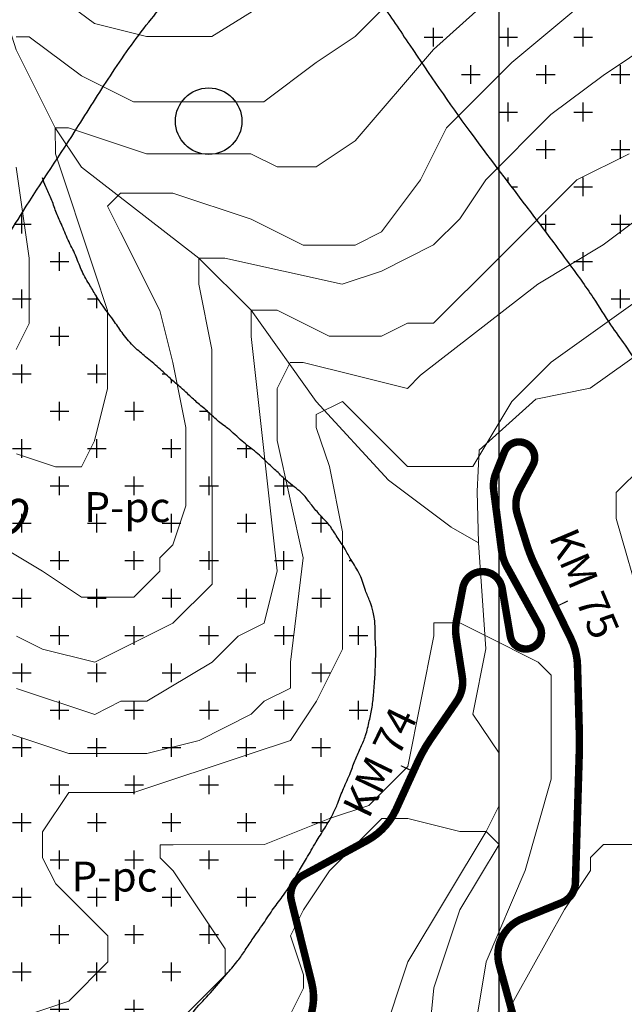
# Model space of a CAD drawing. Units: feet. Extents: x 177199 to 226668, y 8938151 to 8950846.
# Drawn here: x 195360 to 196168, y 8945307 to 8946624 of the extents above; entities that cross this region are included whole.
import ezdxf
from ezdxf.enums import TextEntityAlignment as Align

# ---------------------------------------------------------------- set-up
doc = ezdxf.new("R2010")
doc.units = ezdxf.units.FT
doc.header["$LTSCALE"] = 0.5
doc.header["$MEASUREMENT"] = 0
for name, color, linetype in [('CACERIOS', 7, 'CONTINUOUS'), ('cotas', 7, 'CONTINUOUS'), ('curvas', 8, 'CONTINUOUS'), ('EJE_ESTACA', 7, 'CONTINUOUS'), ('EJE_LINEA', 7, 'CONTINUOUS'), ('EJE_TEXTO', 1, 'CONTINUOUS'), ('GEOLOGIA', 7, 'CONTINUOUS'), ('GEOMORFOLOGIA', 7, 'CONTINUOUS'), ('malla', 8, 'CONTINUOUS'), ('RIOS', 150, 'CONTINUOUS')]:
    doc.layers.add(name, color=color, linetype=linetype)
doc.styles.add('ARIAL', font='ARIAL.TTF')

msp = doc.modelspace()

# ---------------------------------------------------------------- hatches: boundary and pattern name
at = {"layer": 'GEOLOGIA'}
h = msp.add_hatch(dxfattribs=at)
h.set_pattern_fill('CROSS', color=230, scale=200, style=0)
h.set_pattern_definition([(0, (0, -5000), (50, 50), [25, -75]), (90, (12.5, -5012.5), (-50, 50), [25, -75])])
edge = h.paths.add_edge_path()
edge.add_spline(control_points=[(197251.1, 8944470.6), (197243.1, 8944475.5), (197225.4, 8944487.8), (197191.7, 8944524.1), (197155.6, 8944596.5), (197108, 8944686.4), (197059.7, 8944787.8), (197020.7, 8944888.6), (196992.8, 8944984.7), (196967.9, 8945068.6), (196952.5, 8945147.6), (196937.9, 8945233.2), (196921.4, 8945321.2), (196916.8, 8945414.7), (196888.8, 8945520.6), (196867.5, 8945632.5), (196830.5, 8945735.9), (196807.7, 8945822), (196773.1, 8945910.1), (196733.2, 8946004.3), (196691, 8946109.6), (196634.2, 8946218.7), (196565.1, 8946329.7), (196496.4, 8946433.7), (196436.7, 8946516.1), (196393.5, 8946584), (196348, 8946636), (196300, 8946678.9), (196248.4, 8946724.5), (196180.1, 8946756.9), (196104, 8946791.2), (196022.3, 8946805.7), (195936.5, 8946812.3), (195845.6, 8946806.1), (195783.8, 8946788.7), (195753.1, 8946777.2)], knot_values=[6682.234429, 6682.234429, 6682.234429, 6682.234429, 6710.425151, 6746.870668, 6829.249038, 6951.286046, 7052.79884, 7165.800196, 7275.002028, 7353.017324, 7428.36465, 7516.014572, 7613.854088, 7696.40243, 7796.053522, 7941.290719, 8037.704293, 8124.903928, 8208.161711, 8321.1374, 8432.188159, 8547.999529, 8689.833013, 8824.160739, 8921.933384, 8994.816013, 9065.563221, 9128.131662, 9188.076681, 9271.121391, 9353.117875, 9437.791581, 9518.153365, 9611.241403, 9709.39373, 9709.39373, 9709.39373, 9709.39373], degree=3, periodic=0)
edge.add_spline(control_points=[(195752.2, 8946778.7), (195758.9, 8946768.8), (195775.5, 8946744.2), (195802.9, 8946698.7), (195842.3, 8946647.8), (195893.7, 8946569.6), (195956.4, 8946478.6), (196021.8, 8946393.4), (196066, 8946335), (196096.8, 8946293.2), (196124, 8946255.9), (196147, 8946217.7), (196169.6, 8946187.3), (196189.2, 8946157.2), (196208.8, 8946125.5), (196225.6, 8946092.3), (196244.2, 8946061.4), (196263.6, 8946028.8), (196276, 8945992.9), (196289.5, 8945953.7), (196301.8, 8945914.3), (196316.1, 8945872.2), (196321.8, 8945827.7), (196333.2, 8945769.3), (196329.6, 8945677.4), (196326.3, 8945592.5), (196328.4, 8945526.7), (196324.6, 8945498.6), (196320.9, 8945463.6), (196311.4, 8945418.2), (196298.7, 8945363.9), (196289, 8945307.5), (196264.5, 8945251.3), (196255.4, 8945197), (196230.2, 8945148.9), (196213.5, 8945104.4), (196188.8, 8945055.4), (196162.2, 8945003), (196135.5, 8944956.6), (196116.9, 8944917.1), (196095.9, 8944888.6), (196076.4, 8944859.2), (196062.2, 8944828.4), (196032.8, 8944796.9), (196010.7, 8944751.7), (195983.5, 8944690.2), (195950.2, 8944636.8), (195924.1, 8944580.6), (195909.8, 8944532.9), (195898.3, 8944486.5), (195887.6, 8944437.7), (195876.9, 8944381.4), (195875.8, 8944323.9), (195879.8, 8944273.6), (195885.6, 8944227.2), (195897.2, 8944181.3), (195915.9, 8944136.2), (195944.2, 8944094.7), (195972.1, 8944054), (196004.3, 8944022.8), (196027.6, 8943993), (196054, 8943971.2), (196074.8, 8943944.2), (196105.5, 8943927), (196128.6, 8943896.1), (196167.4, 8943869.2), (196197.6, 8943828.4), (196237.4, 8943795.2), (196265.4, 8943757.2), (196294.1, 8943726.1), (196316.8, 8943695.8), (196342.4, 8943665.9), (196369.5, 8943624.5), (196397.8, 8943581.8), (196421.9, 8943536.8), (196443.4, 8943496.2), (196470.5, 8943453.4), (196489, 8943405.5), (196512.1, 8943363.6), (196526.7, 8943323.2), (196547, 8943289.3), (196561.5, 8943260.4), (196568, 8943242.9), (196570, 8943237)], knot_values=[0, 0, 0, 0, 35.880052, 88.880592, 159.286566, 228.835856, 369.389576, 490.694861, 551.16992, 589.017027, 646.472603, 689.51463, 722.741618, 759.992473, 797.094993, 834.688402, 871.452688, 905.509541, 947.936783, 984.963088, 1030.148568, 1071.585503, 1117.91113, 1164.507323, 1249.740386, 1391.813937, 1420.223292, 1446.941851, 1476.496297, 1525.812985, 1585.853948, 1644.10568, 1696.572049, 1769.085149, 1806.899543, 1858.650441, 1911.53496, 1971.388446, 2034.959467, 2072.271147, 2101.823292, 2140.983283, 2177.933872, 2202.703098, 2269.2141, 2327.024071, 2404.56934, 2457.551741, 2512.335442, 2553.901532, 2600.820811, 2662.141041, 2725.401439, 2772.805626, 2813.502452, 2865.516268, 2914.378321, 2958.881367, 3015.902291, 3061.971009, 3093.088342, 3128.751353, 3164.413199, 3193.941606, 3232.196267, 3278.342384, 3334.154289, 3382.781755, 3432.902708, 3475.163887, 3509.768202, 3546.277387, 3593.064628, 3658.167081, 3700.011498, 3745.952193, 3796.105832, 3851.480624, 3899.441925, 3939.277847, 3979.878679, 4017.592642, 4036.108372, 4036.108372, 4036.108372, 4036.108372], degree=3, periodic=0)
edge.add_spline(control_points=[(196570, 8943237), (196571.9, 8943235), (196584.9, 8943220.3), (196607, 8943186.5), (196642.9, 8943153.9), (196668.8, 8943121.3), (196698.6, 8943096.5), (196744.4, 8943062.1), (196810.4, 8943024.5), (196863.4, 8942980.8), (196897.9, 8942963.7), (196906.9, 8942959.5)], knot_values=[6734.912042, 6734.912042, 6734.912042, 6734.912042, 6743.327795, 6793.686573, 6855.269986, 6887.987925, 6918.152263, 6971.235619, 7059.685404, 7145.624778, 7175.414785, 7175.414785, 7175.414785, 7175.414785], degree=3, periodic=0)
edge.add_spline(control_points=[(196906.9, 8942959.5), (196911.2, 8942970.9), (196921.5, 8942998.3), (196943.6, 8943043.8), (196959.3, 8943096.9), (196981.9, 8943148.4), (197001.5, 8943206.6), (197022, 8943266.7), (197047.5, 8943323.1), (197062.9, 8943378.5), (197085.9, 8943440.7), (197108.5, 8943515), (197132.9, 8943595.1), (197152.8, 8943676.4), (197175.6, 8943755.2), (197190.2, 8943835.7), (197202.3, 8943915), (197212.9, 8943995), (197225.5, 8944072.8), (197230.4, 8944151.4), (197237.2, 8944231.6), (197243.6, 8944315.3), (197246.9, 8944376.5), (197246, 8944415.7), (197248.7, 8944434), (197250.5, 8944454.1), (197251, 8944468), (197251.2, 8944473.7)], knot_values=[0, 0, 0, 0, 36.484797, 87.924733, 151.368378, 202.202315, 256.439064, 335.594721, 392.418026, 441.924136, 507.595725, 591.350908, 674.981956, 758.737663, 842.404569, 920.923425, 1003.687682, 1083.1102, 1163.193019, 1239.747016, 1319.436874, 1404.616364, 1491.503042, 1503.233734, 1522.153097, 1546.690928, 1563.813854, 1563.813854, 1563.813854, 1563.813854], degree=3, periodic=0)
h = msp.add_hatch(dxfattribs=at)
h.set_pattern_fill('CROSS', color=230, scale=200, style=0)
h.set_pattern_definition([(0, (2000, 0), (50, 50), [25, -75]), (90, (2012.5, -12.5), (-50, 50), [25, -75])])
edge = h.paths.add_edge_path()
edge.add_spline(control_points=[(195389.8, 8946412.2), (195391.2, 8946408.1), (195394.6, 8946398.4), (195402.3, 8946384), (195407.4, 8946366.7), (195416.2, 8946348.8), (195423.7, 8946328.9), (195434.4, 8946309.5), (195441.2, 8946288.8), (195451.4, 8946271.3), (195461.1, 8946254.9), (195472.4, 8946237.9), (195485.5, 8946221.2), (195498.2, 8946201.9), (195511.7, 8946185.8), (195528.8, 8946172.1), (195544.9, 8946158.4), (195560, 8946144), (195573.4, 8946133.1), (195585, 8946122.2), (195596.5, 8946111.3), (195610.6, 8946100.2), (195623.2, 8946087.2), (195640.4, 8946076), (195655.8, 8946059.5), (195675.7, 8946045.6), (195691, 8946030.6), (195705.5, 8946017.2), (195720, 8946002.8), (195737.1, 8945991.6), (195748.7, 8945975.4), (195760.2, 8945961.3), (195774.1, 8945948.1), (195783.8, 8945931.2), (195794.3, 8945916.6), (195803.1, 8945899), (195815.4, 8945882.1), (195820.3, 8945862.1), (195827.8, 8945846), (195832.7, 8945830.2), (195835, 8945814.4), (195834, 8945798.5), (195836, 8945783.7), (195835, 8945766.4), (195834.7, 8945746.4), (195832.8, 8945725.1), (195831.2, 8945704.4), (195826.6, 8945685.4), (195822.8, 8945667.2), (195815.6, 8945650.3), (195807.9, 8945634.3), (195801.5, 8945615.2), (195792.3, 8945596.3), (195785.5, 8945577.5), (195777.6, 8945559.5), (195767.4, 8945542.3), (195754.8, 8945522.8), (195743.9, 8945503), (195729.4, 8945479.3), (195715.6, 8945456.4), (195698.1, 8945434.6), (195685.1, 8945413.9), (195671.3, 8945395.2), (195660.2, 8945377.6), (195649.1, 8945362.2), (195633.5, 8945344.1), (195615.6, 8945322.3), (195593.3, 8945300.5), (195577.7, 8945277.4), (195560.2, 8945257.9), (195543.2, 8945240.7), (195527.1, 8945221.2), (195507.9, 8945203.3), (195486.6, 8945180.3), (195464.6, 8945153.9), (195437.9, 8945134.5), (195420.2, 8945114.4), (195403.3, 8945098), (195382.3, 8945085.1), (195361.7, 8945071), (195340, 8945058.6), (195318.7, 8945050.7), (195300.3, 8945044), (195285.4, 8945040.4), (195271.6, 8945038.2), (195256.6, 8945034.6), (195239.5, 8945032.8), (195223.9, 8945026.7), (195206.8, 8945024.8), (195190.9, 8945019.9), (195174.9, 8945016.1), (195158.8, 8945012.9), (195141.3, 8945008.8), (195124.5, 8945004.4), (195108.3, 8945003.5), (195094.8, 8944995), (195078.5, 8944988.2), (195062.6, 8944981), (195049.4, 8944973.1), (195038, 8944966), (195028.2, 8944956.8), (195017.9, 8944946.7), (195010.3, 8944933.6), (194999.9, 8944920.9), (194993.2, 8944905.7), (194986, 8944891.9), (194983.2, 8944879.3), (194978.5, 8944866.8), (194977.4, 8944851), (194976.4, 8944830.9), (194976.7, 8944811.6), (194977.7, 8944793.1), (194981.3, 8944777.1), (194987.4, 8944763.4), (194992.4, 8944751.5), (194997.6, 8944741.3), (195004.9, 8944731.5), (195013.4, 8944721.6), (195023.9, 8944711.7), (195034.5, 8944703.6), (195043.6, 8944698.1), (195052.7, 8944695.4), (195061.9, 8944692), (195077.6, 8944686.6), (195094.1, 8944680.3), (195113.9, 8944673.7), (195131.6, 8944665.7), (195147.5, 8944656.7), (195161.7, 8944645.6), (195169.8, 8944633.2), (195182.4, 8944621.7), (195181.8, 8944605.9), (195183.7, 8944591.3), (195181.1, 8944576.6), (195174.9, 8944561.6), (195162.5, 8944546), (195150.5, 8944527.9), (195135.9, 8944511.3), (195124.7, 8944493.2), (195113.9, 8944475.3), (195101.1, 8944457.1), (195083.5, 8944441.1), (195066.7, 8944421.2), (195048.4, 8944403.3), (195026.9, 8944392), (195007.8, 8944383.9), (194987.4, 8944376.2), (194967.3, 8944367.8), (194942.6, 8944365.4), (194920.2, 8944364), (194900.1, 8944362.1), (194881.1, 8944361.1), (194859.5, 8944362.1), (194833.9, 8944359.3), (194808.3, 8944358.4), (194783, 8944357.2), (194761, 8944354.4), (194740.6, 8944349.5), (194721.5, 8944345.8), (194700.8, 8944343.3), (194679.4, 8944336), (194655.4, 8944331.2), (194628, 8944328.3), (194601.4, 8944326.8), (194575.5, 8944329.7), (194553.8, 8944332.6), (194537, 8944341.5), (194522.6, 8944347.5), (194511.6, 8944357), (194499.7, 8944368.9), (194486.1, 8944383.3), (194465.6, 8944401.7), (194452.5, 8944429.6), (194438.2, 8944457.5), (194427.2, 8944483.7), (194417.4, 8944504.3), (194413.6, 8944524.8), (194407.4, 8944545.6), (194404.6, 8944572), (194397.3, 8944598.3), (194396.7, 8944624.5), (194392.9, 8944647), (194391.5, 8944665.2), (194391.1, 8944674.2), (194391, 8944676.9)], knot_values=[4.06828, 4.06828, 4.06828, 4.06828, 17.056784, 34.648685, 52.808447, 71.03543, 94.289083, 116.695559, 137.303103, 159.405745, 177.089554, 194.652574, 220.541534, 240.523209, 263.961732, 283.213148, 306.163865, 327.349657, 345.900691, 357.722751, 375.209943, 393.480173, 411.45908, 429.348288, 454.724414, 478.748571, 501.900898, 518.641277, 538.0955, 563.11184, 579.197358, 597.24134, 617.933757, 636.268975, 655.376804, 671.73253, 695.123559, 717.17591, 732.938593, 748.232926, 766.828905, 780.394739, 795.735394, 811.392121, 832.274271, 855.909048, 875.499906, 894.329061, 914.408756, 931.269457, 949.178336, 967.785873, 991.311628, 1012.242511, 1027.799536, 1050.239478, 1071.962042, 1097.682071, 1117.969396, 1155.386853, 1177.516676, 1201.834973, 1228.572296, 1247.146208, 1264.337082, 1285.588716, 1318.651656, 1348.94211, 1378.728355, 1402.116823, 1427.472117, 1451.139589, 1477.715192, 1506.275367, 1545.181121, 1580.313845, 1604.433308, 1625.362924, 1650.655947, 1678.073017, 1700.352682, 1725.498343, 1746.084398, 1759.188534, 1771.286808, 1787.940811, 1805.630924, 1822.348518, 1837.811471, 1856.931139, 1872.29447, 1886.996363, 1906.319198, 1926.12125, 1939.178148, 1953.898959, 1973.080618, 1992.379372, 2006.135034, 2019.097272, 2032.415721, 2046.497635, 2062.216599, 2077.481812, 2095.53222, 2111.866381, 2123.929112, 2134.069512, 2151.621103, 2170.985058, 2194.478487, 2209.443642, 2226.74153, 2243.115052, 2254.246647, 2265.49895, 2277.389792, 2290.914689, 2304.606449, 2320.590097, 2330.986032, 2336.234114, 2348.830382, 2360.552089, 2385.991949, 2401.664763, 2423.215435, 2444.006297, 2456.736976, 2476.436639, 2488.670756, 2505.704478, 2520.11865, 2533.421836, 2549.792934, 2568.209292, 2592.872218, 2615.099189, 2634.388743, 2656.317692, 2678.166394, 2700.772728, 2727.118809, 2756.470181, 2776.606704, 2799.58576, 2818.836823, 2841.95613, 2864.670274, 2892.515332, 2909.605402, 2925.08545, 2949.68747, 2974.352178, 3002.152804, 3026.444077, 3050.202815, 3068.53871, 3089.285959, 3108.735411, 3130.989915, 3156.837209, 3181.948364, 3213.597135, 3236.538805, 3260.179936, 3278.269675, 3293.198855, 3306.696873, 3321.580443, 3343.689989, 3366.296323, 3403.283695, 3434.541198, 3460.643575, 3488.493697, 3502.549001, 3522.819593, 3553.475064, 3582.124206, 3603.966197, 3631.807443, 3650.544075, 3658.709638, 3658.709638, 3658.709638, 3658.709638], degree=3, periodic=0)
edge.add_spline(control_points=[(195390.9, 8946409), (195381.8, 8946394.9), (195355.2, 8946353.9), (195312.7, 8946283), (195266.2, 8946190.6), (195216.1, 8946087.2), (195158, 8945965.2), (195110.5, 8945841.9), (195067.7, 8945716.9), (195040.6, 8945591), (194989.5, 8945465.1), (194919.5, 8945348.6), (194852.4, 8945232.4), (194784.4, 8945120), (194704.3, 8945022.1), (194636.7, 8944934.1), (194570.7, 8944848.2), (194496.9, 8944775), (194434.7, 8944720.4), (194400.5, 8944686), (194391, 8944676.9)], knot_values=[4129.749869, 4129.749869, 4129.749869, 4129.749869, 4179.986528, 4276.403388, 4377.603745, 4490.114839, 4621.201582, 4782.741214, 4886.285063, 5017.176814, 5168.328856, 5291.055757, 5424.598647, 5571.204691, 5684.220712, 5803.434384, 5904.416518, 6008.794482, 6114.241158, 6153.504201, 6153.504201, 6153.504201, 6153.504201], degree=3, periodic=0)

# ---------------------------------------------------------------- linework, layer by layer
at = {"layer": 'CACERIOS'}
msp.add_circle((195612.1, 8946487.8), 44.4, dxfattribs=at)
at = {"layer": 'curvas', "lineweight": 0}
for points in [[(196086.8, 8946740.6), (195912.6, 8946583.6), (195808.1, 8946461.6), (195755.8, 8946426.7), (195703.5, 8946426.7), (195668.6, 8946444.1), (195529.2, 8946444), (195424.6, 8946478.8), (195407.1, 8946478.8), (195407.2, 8946443.9), (195459.5, 8946287.1), (195477, 8946234.8), (195477, 8946130.2), (195459.7, 8946060.5), (195442.2, 8946025.6), (195407.4, 8946025.6), (195355.1, 8946043)], [(196086.8, 8946740.6), (195912.6, 8946583.6), (195808.1, 8946461.6), (195755.8, 8946426.7), (195703.5, 8946426.7), (195668.6, 8946444.1), (195529.2, 8946444), (195424.6, 8946478.8), (195407.1, 8946478.8), (195407.2, 8946443.9), (195459.5, 8946287.1), (195477, 8946234.8), (195477, 8946130.2), (195459.7, 8946060.5), (195442.2, 8946025.6), (195407.4, 8946025.6), (195355.1, 8946043)], [(195755.6, 8946688.1), (195616.2, 8946600.9), (195564, 8946600.9), (195529.1, 8946600.9), (195459.4, 8946618.3), (195389.6, 8946670.5)], [(195755.6, 8946688.1), (195616.2, 8946600.9), (195564, 8946600.9), (195529.1, 8946600.9), (195459.4, 8946618.3), (195389.6, 8946670.5)], [(195354.8, 8946600.8), (195372.2, 8946600.8), (195442, 8946548.5), (195511.7, 8946513.7), (195616.3, 8946513.8), (195686, 8946513.8), (195755.7, 8946566.1), (195808, 8946601), (195842.8, 8946635.9)], [(195354.8, 8946600.8), (195372.2, 8946600.8), (195442, 8946548.5), (195511.7, 8946513.7), (195616.3, 8946513.8), (195686, 8946513.8), (195755.7, 8946566.1), (195808, 8946601), (195842.8, 8946635.9)], [(196243.7, 8946618.7), (196139.2, 8946548.9), (196069.5, 8946496.6), (195982.4, 8946409.4), (195947.6, 8946357.1), (195912.7, 8946322.2), (195843, 8946287.3), (195790.7, 8946269.8), (195633.8, 8946304.6), (195616.4, 8946304.6), (195599, 8946304.6), (195599, 8946269.7), (195616.5, 8946182.6), (195616.5, 8946130.3), (195616.6, 8945868.8), (195564.4, 8945816.5), (195529.5, 8945799.1), (195459.8, 8945764.2), (195390.1, 8945781.6), (195355.2, 8945799)], [(196243.7, 8946618.7), (196139.2, 8946548.9), (196069.5, 8946496.6), (195982.4, 8946409.4), (195947.6, 8946357.1), (195912.7, 8946322.2), (195843, 8946287.3), (195790.7, 8946269.8), (195633.8, 8946304.6), (195616.4, 8946304.6), (195599, 8946304.6), (195599, 8946269.7), (195616.5, 8946182.6), (195616.5, 8946130.3), (195616.6, 8945868.8), (195564.4, 8945816.5), (195529.5, 8945799.1), (195459.8, 8945764.2), (195390.1, 8945781.6), (195355.2, 8945799)], [(196174.1, 8946444.3), (196104.4, 8946409.4), (195999.9, 8946304.8), (195912.8, 8946217.6), (195877.9, 8946217.6), (195843.1, 8946200.1), (195808.2, 8946200.1), (195773.3, 8946200.1), (195703.6, 8946234.9), (195686.2, 8946234.9), (195668.7, 8946234.9), (195668.7, 8946200), (195703.8, 8945886.3), (195686.4, 8945816.6), (195651.5, 8945799.1), (195616.7, 8945764.2), (195529.6, 8945711.9), (195494.7, 8945711.9), (195459.8, 8945694.4), (195355.2, 8945729.2)], [(196174.1, 8946444.3), (196104.4, 8946409.4), (195999.9, 8946304.8), (195912.8, 8946217.6), (195877.9, 8946217.6), (195843.1, 8946200.1), (195808.2, 8946200.1), (195773.3, 8946200.1), (195703.6, 8946234.9), (195686.2, 8946234.9), (195668.7, 8946234.9), (195668.7, 8946200), (195703.8, 8945886.3), (195686.4, 8945816.6), (195651.5, 8945799.1), (195616.7, 8945764.2), (195529.6, 8945711.9), (195494.7, 8945711.9), (195459.8, 8945694.4), (195355.2, 8945729.2)], [(195355, 8946182.4), (195372.4, 8946217.3), (195372.4, 8946304.5), (195354.9, 8946426.5)], [(195355, 8946182.4), (195372.4, 8946217.3), (195372.4, 8946304.5), (195354.9, 8946426.5)], [(196209, 8946374.6), (196139.3, 8946322.3), (196052.2, 8946270), (195895.4, 8946147.9), (195878, 8946130.4), (195808.2, 8946147.8), (195738.5, 8946165.2), (195721.1, 8946165.2), (195703.6, 8946130.3), (195703.7, 8946060.6), (195738.6, 8945903.8), (195721.3, 8945764.3), (195721.3, 8945729.4), (195686.4, 8945712), (195669, 8945694.6), (195599.3, 8945659.7), (195529.6, 8945642.2), (195425, 8945642.1), (195320.4, 8945676.9)], [(196209, 8946374.6), (196139.3, 8946322.3), (196052.2, 8946270), (195895.4, 8946147.9), (195878, 8946130.4), (195808.2, 8946147.8), (195738.5, 8946165.2), (195721.1, 8946165.2), (195703.6, 8946130.3), (195703.7, 8946060.6), (195738.6, 8945903.8), (195721.3, 8945764.3), (195721.3, 8945729.4), (195686.4, 8945712), (195669, 8945694.6), (195599.3, 8945659.7), (195529.6, 8945642.2), (195425, 8945642.1), (195320.4, 8945676.9)], [(195948.2, 8945154.3), (195982.9, 8945363.5), (196035.2, 8945485.6), (196070, 8945607.6), (196069.9, 8945677.3), (196069.9, 8945747.1), (196052.5, 8945764.5), (195982.7, 8945799.3), (195947.8, 8945816.7), (195930.4, 8945816.7), (195913, 8945816.7), (195913, 8945799.3), (195895.6, 8945712.1), (195878.2, 8945624.9), (195860.8, 8945607.5), (195826, 8945572.6), (195773.7, 8945555.2), (195686.5, 8945520.3), (195564.5, 8945520.2), (195547.1, 8945520.2), (195547.1, 8945502.8), (195564.5, 8945485.3), (195599.4, 8945433.1), (195634.3, 8945380.8), (195634.3, 8945345.9), (195616.9, 8945328.5), (195582.1, 8945293.6)], [(195948.2, 8945154.3), (195982.9, 8945363.5), (196035.2, 8945485.6), (196070, 8945607.6), (196069.9, 8945677.3), (196069.9, 8945747.1), (196052.5, 8945764.5), (195982.7, 8945799.3), (195947.8, 8945816.7), (195930.4, 8945816.7), (195913, 8945816.7), (195913, 8945799.3), (195895.6, 8945712.1), (195878.2, 8945624.9), (195860.8, 8945607.5), (195826, 8945572.6), (195773.7, 8945555.2), (195686.5, 8945520.3), (195564.5, 8945520.2), (195547.1, 8945520.2), (195547.1, 8945502.8), (195564.5, 8945485.3), (195599.4, 8945433.1), (195634.3, 8945380.8), (195634.3, 8945345.9), (195616.9, 8945328.5), (195582.1, 8945293.6)], [(195895.9, 8945154.3), (195913.2, 8945328.6), (195948, 8945433.2), (196000.3, 8945520.4), (195982.9, 8945537.8), (195948, 8945537.8), (195878.3, 8945555.2), (195843.4, 8945555.2), (195808.6, 8945520.3), (195773.7, 8945485.4), (195738.9, 8945433.1), (195721.5, 8945398.3), (195738.9, 8945346), (195738.9, 8945328.5), (195721.5, 8945293.7)], [(195895.9, 8945154.3), (195913.2, 8945328.6), (195948, 8945433.2), (196000.3, 8945520.4), (195982.9, 8945537.8), (195948, 8945537.8), (195878.3, 8945555.2), (195843.4, 8945555.2), (195808.6, 8945520.3), (195773.7, 8945485.4), (195738.9, 8945433.1), (195721.5, 8945398.3), (195738.9, 8945346), (195738.9, 8945328.5), (195721.5, 8945293.7)]]:
    msp.add_lwpolyline(points, dxfattribs=at)
at = {"layer": 'curvas', "color": 24, "lineweight": 0}
for points in [[(196121.7, 8946653.5), (196017.2, 8946566.3), (195930.1, 8946479.1), (195895.2, 8946409.3), (195843, 8946339.6), (195808.1, 8946322.1), (195773.3, 8946322.1), (195738.4, 8946322.1), (195668.7, 8946356.9), (195564.1, 8946391.7), (195511.8, 8946391.7), (195494.3, 8946391.7), (195476.9, 8946374.2), (195494.4, 8946339.4), (195546.7, 8946234.8), (195564.2, 8946165.1), (195581.7, 8946078), (195581.7, 8945973.4), (195564.3, 8945921.1), (195546.9, 8945903.7), (195546.9, 8945886.2), (195512.1, 8945851.3), (195477.2, 8945851.3), (195442.3, 8945851.3), (195390, 8945886.1), (195128.5, 8946042.9)], [(196121.7, 8946653.5), (196017.2, 8946566.3), (195930.1, 8946479.1), (195895.2, 8946409.3), (195843, 8946339.6), (195808.1, 8946322.1), (195773.3, 8946322.1), (195738.4, 8946322.1), (195668.7, 8946356.9), (195564.1, 8946391.7), (195511.8, 8946391.7), (195494.3, 8946391.7), (195476.9, 8946374.2), (195494.4, 8946339.4), (195546.7, 8946234.8), (195564.2, 8946165.1), (195581.7, 8946078), (195581.7, 8945973.4), (195564.3, 8945921.1), (195546.9, 8945903.7), (195546.9, 8945886.2), (195512.1, 8945851.3), (195477.2, 8945851.3), (195442.3, 8945851.3), (195390, 8945886.1), (195128.5, 8946042.9)], [(196191.6, 8946252.6), (196069.7, 8946165.4), (196017.4, 8946113.1), (195965.2, 8946025.9), (195930.3, 8946025.9), (195912.9, 8946025.9), (195878, 8946025.8), (195825.7, 8946078.1), (195790.8, 8946113), (195756, 8946095.5), (195756, 8946078.1), (195773.4, 8946025.8), (195790.9, 8945938.6), (195790.9, 8945868.9), (195791, 8945816.6), (195791, 8945781.8), (195756.2, 8945712), (195721.3, 8945659.7), (195669, 8945642.3), (195512.2, 8945589.9), (195425, 8945589.8), (195390.2, 8945537.5), (195390.2, 8945502.7), (195407.7, 8945467.8), (195477.4, 8945398.1), (195477.4, 8945380.7), (195477.5, 8945363.3), (195425.2, 8945310.9), (195372.9, 8945293.5)], [(196191.6, 8946252.6), (196069.7, 8946165.4), (196017.4, 8946113.1), (195965.2, 8946025.9), (195930.3, 8946025.9), (195912.9, 8946025.9), (195878, 8946025.8), (195825.7, 8946078.1), (195790.8, 8946113), (195756, 8946095.5), (195756, 8946078.1), (195773.4, 8946025.8), (195790.9, 8945938.6), (195790.9, 8945868.9), (195791, 8945816.6), (195791, 8945781.8), (195756.2, 8945712), (195721.3, 8945659.7), (195669, 8945642.3), (195512.2, 8945589.9), (195425, 8945589.8), (195390.2, 8945537.5), (195390.2, 8945502.7), (195407.7, 8945467.8), (195477.4, 8945398.1), (195477.4, 8945380.7), (195477.5, 8945363.3), (195425.2, 8945310.9), (195372.9, 8945293.5)], [(196191.9, 8945834.3), (196156.9, 8945956.3), (196156.9, 8945991.1), (196191.8, 8946026)], [(196191.9, 8945834.3), (196156.9, 8945956.3), (196156.9, 8945991.1), (196191.8, 8946026)], [(196000.4, 8945276.4), (196087.5, 8945433.3), (196122.3, 8945485.6), (196122.3, 8945503.1), (196139.7, 8945520.5), (196209.5, 8945520.5)], [(196000.4, 8945276.4), (196087.5, 8945433.3), (196122.3, 8945485.6), (196122.3, 8945503.1), (196139.7, 8945520.5), (196209.5, 8945520.5)]]:
    msp.add_lwpolyline(points, dxfattribs=at)
at = {"layer": 'EJE_ESTACA'}
for p, q in [((196010.5, 8946048.4), (196008, 8946050)), ((196017.2, 8946054.7), (196015.7, 8946057.3)), ((196026, 8946057.3), (196025.9, 8946060.3)), ((196035, 8946055.5), (196036.3, 8946058.2)), ((196042.2, 8946049.8), (196044.6, 8946051.7)), ((196006.6, 8946039.5), (196003.8, 8946040.6)), ((196046, 8946041.4), (196049, 8946042)), ((196002.9, 8946030.2), (196000.1, 8946031.3)), ((196041.3, 8946023.6), (196044, 8946022.1)), ((196045.6, 8946032.2), (196048.4, 8946031.4)), ((195995.7, 8946011.7), (195992.9, 8946012.5)), ((195999.1, 8946020.9), (195996.4, 8946022)), ((195994.2, 8946002.2), (195991.2, 8946002.3)), ((196027, 8945997.2), (196029.6, 8945995.8)), ((196031.7, 8946006), (196034.4, 8946004.6)), ((195994.8, 8945992.5), (195991.8, 8945992.1)), ((196023, 8945987.7), (196025.9, 8945986.9)), ((195996.1, 8945982.6), (195993.1, 8945982.2)), ((195997.4, 8945972.7), (195994.4, 8945972.3)), ((196021.3, 8945977.5), (196024.3, 8945977.4)), ((195998.7, 8945962.7), (195995.7, 8945962.3)), ((196021.8, 8945967.2), (196024.8, 8945967.7)), ((196024.4, 8945957.4), (196027.3, 8945958.3)), ((196000, 8945952.8), (195997, 8945952.4)), ((196027.4, 8945947.8), (196030.3, 8945948.7)), ((196001.3, 8945942.9), (195998.3, 8945942.5)), ((196002.5, 8945933), (195999.6, 8945932.6)), ((196030.4, 8945938.3), (196033.3, 8945939.2)), ((196003.8, 8945923.1), (196000.9, 8945922.7)), ((196033.4, 8945928.8), (196036.3, 8945929.7)), ((196036.4, 8945919.2), (196039.3, 8945920.1)), ((196005.1, 8945913.2), (196002.2, 8945912.8)), ((196039.8, 8945909.7), (196042.6, 8945910.8)), ((196007.3, 8945903.7), (196004.4, 8945902.8)), ((196011, 8945894.7), (196008.3, 8945893.3)), ((196047.8, 8945891.3), (196050.5, 8945892.6)), ((195966.7, 8945881.2), (195965.4, 8945883.9)), ((195975.8, 8945883.8), (195975.5, 8945886.8)), ((195985.1, 8945882.9), (195986, 8945885.7)), ((195993.5, 8945878.6), (195995.3, 8945880.9)), ((196015.8, 8945885.9), (196013.1, 8945884.5)), ((196052.2, 8945882.3), (196054.9, 8945883.6)), ((195954.4, 8945867.5), (195951.6, 8945868.6)), ((195959.3, 8945875.5), (195957.1, 8945877.5)), ((195999.6, 8945871.5), (196002.2, 8945873)), ((196020.6, 8945877.2), (196018, 8945875.7)), ((196025.4, 8945868.4), (196022.8, 8945867)), ((196056.6, 8945873.3), (196059.3, 8945874.6)), ((196061, 8945864.3), (196063.7, 8945865.6)), ((195952.2, 8945858), (195949.3, 8945858.6)), ((196002.8, 8945862.7), (196005.8, 8945863.2)), ((196004.5, 8945852.8), (196007.5, 8945853.3)), ((196030.2, 8945859.7), (196027.6, 8945858.2)), ((196065.4, 8945855.3), (196068.1, 8945856.7)), ((195950.4, 8945848.2), (195947.4, 8945848.8)), ((196006.2, 8945843), (196009.2, 8945843.5)), ((196035.1, 8945850.9), (196032.4, 8945849.5)), ((196069.8, 8945846.4), (196072.5, 8945847.7)), ((195946.6, 8945828.6), (195943.7, 8945829.1)), ((195948.5, 8945838.4), (195945.5, 8945839)), ((196007.9, 8945833.1), (196010.8, 8945833.6)), ((196078.6, 8945828.4), (196081.3, 8945829.7)), ((195944.7, 8945818.7), (195941.8, 8945819.3)), ((196009.6, 8945823.2), (196012.5, 8945823.8)), ((196011.3, 8945813.4), (196014.2, 8945813.9)), ((196054.4, 8945815.9), (196051.8, 8945814.4)), ((196083, 8945819.4), (196085.7, 8945820.7)), ((195943.7, 8945809.1), (195940.7, 8945809.1)), ((196012.9, 8945803.5), (196015.9, 8945804)), ((196058.1, 8945806.1), (196055.2, 8945805.7)), ((196087.4, 8945810.4), (196090.1, 8945811.8)), ((196091.8, 8945801.5), (196094.5, 8945802.8)), ((195944.2, 8945799.3), (195941.3, 8945798.9)), ((195945.7, 8945789.5), (195942.8, 8945789)), ((196015.4, 8945793.5), (196018.2, 8945794.7)), ((196022, 8945785.1), (196023.8, 8945787.5)), ((196051.4, 8945786.6), (196049.4, 8945788.8)), ((196057.2, 8945795.5), (196054.3, 8945796.5)), ((196096.1, 8945792.5), (196098.9, 8945793.7)), ((195947.3, 8945779.6), (195944.3, 8945779.1)), ((196031.7, 8945780.8), (196032.2, 8945783.7)), ((196042.3, 8945781.3), (196041.4, 8945784.2)), ((196099.6, 8945783.3), (196102.4, 8945784.2)), ((196102, 8945773.8), (196104.9, 8945774.3)), ((195948.8, 8945769.7), (195945.8, 8945769.2)), ((196103.3, 8945764), (196106.3, 8945764.3)), ((195950.3, 8945759.8), (195947.3, 8945759.4)), ((195951.8, 8945749.9), (195948.9, 8945749.5)), ((196103.7, 8945754.1), (196106.7, 8945754.2)), ((195953.1, 8945739.9), (195950.1, 8945739.7)), ((196104, 8945744.1), (196107, 8945744.2)), ((196104.2, 8945734.1), (196107.2, 8945734.2)), ((195949.6, 8945719.7), (195946.8, 8945720.8)), ((195952.5, 8945729.6), (195949.5, 8945730.1)), ((195944.6, 8945710.7), (195942.1, 8945712.4)), ((196104.8, 8945714.1), (196107.8, 8945714.2)), ((195933.2, 8945694.2), (195930.8, 8945695.9)), ((195938.9, 8945702.4), (195936.4, 8945704.1)), ((196105, 8945704.1), (196108, 8945704.2)), ((195927.6, 8945686), (195925.1, 8945687.7)), ((196105.3, 8945694.1), (196108.3, 8945694.2)), ((196105.6, 8945684.1), (196108.6, 8945684.2)), ((195916.2, 8945669.5), (195913.7, 8945671.2)), ((195921.9, 8945677.7), (195919.4, 8945679.4)), ((196105.9, 8945674.2), (196108.9, 8945674.2)), ((195910.5, 8945661.3), (195908.1, 8945663)), ((196106.1, 8945664.2), (196109.1, 8945664.2)), ((195900.1, 8945644.4), (195897.4, 8945645.9)), ((195905.1, 8945653), (195902.5, 8945654.5)), ((196106, 8945644.2), (196109, 8945644.2)), ((196106.1, 8945654.2), (196109.1, 8945654.2)), ((195895.5, 8945635.6), (195892.8, 8945636.9)), ((196105.7, 8945634.2), (196108.7, 8945634.2)), ((195891.3, 8945626.6), (195888.5, 8945627.8)), ((196105.4, 8945624.2), (196108.4, 8945624.2)), ((195882.9, 8945608.4), (195880.2, 8945609.6)), ((196104.8, 8945604.3), (196107.8, 8945604.2)), ((196105.1, 8945614.3), (196108.1, 8945614.2)), ((195874.6, 8945590.2), (195871.9, 8945591.4)), ((195878.8, 8945599.3), (195876.1, 8945600.5)), ((196104.5, 8945594.3), (196107.5, 8945594.2)), ((196104.2, 8945584.3), (196107.2, 8945584.2)), ((195862.1, 8945562.9), (195859.4, 8945564.3)), ((196103.6, 8945564.3), (196106.6, 8945564.2)), ((196103.9, 8945574.3), (196106.9, 8945574.2)), ((195856.9, 8945554.1), (195854.4, 8945555.8)), ((196103.3, 8945554.3), (196106.3, 8945554.2)), ((195850.8, 8945546), (195848.5, 8945547.9)), ((196103, 8945544.3), (196106, 8945544.2)), ((195818.9, 8945521.4), (195817.5, 8945524)), ((196102.4, 8945524.3), (196105.4, 8945524.2)), ((196102.7, 8945534.3), (196105.7, 8945534.2)), ((195801.4, 8945511.9), (195799.9, 8945514.5)), ((195810.1, 8945516.6), (195808.7, 8945519.3)), ((196102.1, 8945514.3), (196105.1, 8945514.2)), ((195783.8, 8945502.3), (195782.4, 8945504.9)), ((195792.6, 8945507.1), (195791.1, 8945509.7)), ((196101.8, 8945504.3), (196104.8, 8945504.2)), ((196101.2, 8945484.3), (196104.2, 8945484.2)), ((196101.5, 8945494.3), (196104.5, 8945494.2)), ((195732, 8945473), (195729.9, 8945475.2)), ((196100.9, 8945474.3), (196103.9, 8945474.2)), ((195726.3, 8945465.4), (195723.7, 8945466.8)), ((196100.2, 8945464.6), (196103.2, 8945464)), ((196090.7, 8945448.6), (196092.7, 8945446.3)), ((196096.8, 8945455.8), (196099.4, 8945454.3)), ((196054.8, 8945432.4), (196055.9, 8945429.6)), ((196064.1, 8945436.2), (196065.2, 8945433.4)), ((196073.3, 8945439.9), (196074.5, 8945437.2)), ((196082.6, 8945443.7), (196083.7, 8945440.9)), ((195728.5, 8945427.6), (195725.6, 8945426.9)), ((195730.9, 8945417.9), (195728, 8945417.2)), ((196027, 8945420.9), (196028.3, 8945418.2)), ((196036.3, 8945424.8), (196037.4, 8945422.1)), ((196045.5, 8945428.6), (196046.7, 8945425.8)), ((196010.7, 8945408.5), (196012.9, 8945406.5)), ((196018.2, 8945415.5), (196020.1, 8945413.1)), ((196004.6, 8945400.3), (196007.2, 8945398.7)), ((195997.7, 8945381), (196000.7, 8945380.6)), ((196000.2, 8945391), (196003.1, 8945390)), ((195997.1, 8945370.7), (196000.1, 8945370.9)), ((195998.5, 8945360.6), (196001.5, 8945361.3)), ((196001.2, 8945350.9), (196004.1, 8945351.7)), ((196003.8, 8945341.2), (196006.7, 8945342)), ((196006.5, 8945331.6), (196009.4, 8945332.4)), ((196009.1, 8945321.9), (196012, 8945322.7)), ((196011.8, 8945312.3), (196014.7, 8945313.1))]:
    msp.add_line(p, q, dxfattribs=at)
at = {"layer": 'EJE_LINEA'}
for p, q in [((196035.7, 8946056.9), (196035.7, 8946056.9)), ((196040.1, 8945782.3), (196040.1, 8945782.3)), ((196104.5, 8945724.1), (196107.5, 8945724.2))]:
    msp.add_line(p, q, dxfattribs=at)
at = {"layer": 'EJE_LINEA', "color": 6}
for p, q in [((196036.5, 8946014.8), (196039.2, 8946013.4)), ((196043.6, 8945900.4), (196046.3, 8945901.6))]:
    msp.add_line(p, q, dxfattribs=at)
at = {"layer": 'EJE_LINEA', "color": 6, "const_width": 10}
for points in [[(196035.7, 8946056.9, 0.429671), (196007.4, 8946045.6)], [(196045.3, 8946027.7, 0.434109), (196035.7, 8946056.9)], [(195995.9, 8946016.7, 0.12808), (195993, 8945994.2)], [(196028.2, 8945996.4, 0.203606), (196024.8, 8945961.4)], [(196003.6, 8945913.5, 0.093775), (196010.5, 8945892.3)], [(196037.3, 8945921.4, 0.037932), (196048.5, 8945893.3)], [(196004.3, 8945863.2, 0.835127), (195951.8, 8945863.7)], [(195943.2, 8945818.8, 0.085645), (195942.8, 8945798.4)], [(196040.1, 8945782.3, 0.505327), (196054.3, 8945813)], [(196015.2, 8945799.3, 0.424167), (196040.1, 8945782.3)], [(196105.1, 8945759.3, 0.107584), (196095.9, 8945796.5)], [(195943.7, 8945712.1, 0.191096), (195951.1, 8945744.5)], [(196107.4, 8945641.5, 0.014173), (196107.5, 8945669.8)], [(195908.9, 8945661.5, 0.043575), (195891.7, 8945631.2)], [(195823.7, 8945525.7, 0.1626), (195862.6, 8945567.4)], [(195737.4, 8945478.8, 0.341635), (195722.6, 8945445.2)], [(196083.6, 8945442.5, 0.296753), (196102.3, 8945469.4)], [(196031, 8945421.1, 0.379849), (196000.5, 8945359.1)], [(195692.2, 8945238.5, 0.411824), (195749.9, 8945335.3)]]:
    msp.add_lwpolyline(points, format="xyb", dxfattribs=at)
for points in [[(195995.9, 8946016.7), (196007.4, 8946045.6)], [(196045.3, 8946027.7), (196028.2, 8945996.4)], [(196003.6, 8945913.5), (195993, 8945994.2)], [(196024.8, 8945961.4), (196037.3, 8945921.4)], [(196054.3, 8945813), (196010.5, 8945892.3)], [(196048.5, 8945893.3), (196095.9, 8945796.5)], [(195943.2, 8945818.8), (195951.8, 8945863.7)], [(196004.3, 8945863.2), (196015.2, 8945799.3)], [(195951.1, 8945744.5), (195942.8, 8945798.4)], [(196105.1, 8945759.3), (196107.5, 8945669.8)], [(195908.9, 8945661.5), (195943.7, 8945712.1)], [(196107.4, 8945641.5), (196102.3, 8945469.4)], [(195862.6, 8945567.4), (195891.7, 8945631.2)], [(195737.4, 8945478.8), (195823.7, 8945525.7)], [(195749.9, 8945335.3), (195722.6, 8945445.2)], [(196083.6, 8945442.5), (196031, 8945421.1)], [(196000.5, 8945359.1), (196018.7, 8945292.9)]]:
    msp.add_lwpolyline(points, dxfattribs=at)
at = {"layer": 'EJE_TEXTO', "color": 12, "const_width": 1.5, "flags": 128}
for points in [[(196074.2, 8945837.4), (196092.2, 8945846.2)], [(195887.1, 8945617.5), (195868.9, 8945625.8)]]:
    msp.add_lwpolyline(points, dxfattribs=at)
at = {"layer": 'GEOLOGIA'}
for points in [[(195752.2, 8946778.7), (195772.1, 8946748.8), (195800.6, 8946704.2), (195841.7, 8946647), (195880.8, 8946589.5), (195961, 8946474.1), (196034, 8946377.2), (196070.4, 8946328.9), (196092.9, 8946298.5), (196126, 8946251.5), (196149.4, 8946215.3), (196168.6, 8946188.2), (196189.1, 8946157.1), (196208.3, 8946125.4), (196226.2, 8946092.3), (196244.7, 8946060.6), (196261.2, 8946030.8), (196276.6, 8945991.2), (196288.5, 8945956.2), (196302.4, 8945913.2), (196314.3, 8945873.5), (196322.3, 8945827.9), (196329.5, 8945781.8), (196330.4, 8945696.6), (196327.6, 8945554.5), (196327.6, 8945526.1), (196324.9, 8945499.6), (196321.2, 8945470.2), (196312, 8945421.8), (196299.1, 8945363.1), (196286.3, 8945306.3), (196268.9, 8945256.8), (196248.7, 8945187.2), (196233, 8945152.8), (196212.8, 8945105.1), (196189.8, 8945057.5), (196162.3, 8945004.3), (196132.1, 8944948.4), (196114.6, 8944915.4), (196098, 8944891), (196076.9, 8944858.1), (196058.5, 8944826), (196042.9, 8944806.7), (196009.9, 8944749), (195985.1, 8944696.8), (195947.5, 8944628.9), (195925.5, 8944580.7), (195909, 8944528.5), (195898.9, 8944488.2), (195888.8, 8944442.4), (195878.7, 8944381.9), (195876.9, 8944318.6), (195880.4, 8944271.4), (195885.9, 8944231.1), (195898.7, 8944180.6), (195918, 8944135.7), (195941.8, 8944098.2), (195975.8, 8944052.3), (196007, 8944018.4), (196027.4, 8943995), (196053.1, 8943970.2), (196077.8, 8943944.5), (196101.7, 8943927.1), (196128.3, 8943899.6), (196163.1, 8943869.4), (196200.7, 8943828.2), (196235.6, 8943794.3), (196267.7, 8943755.8), (196295.2, 8943723.7), (196316.7, 8943696.5), (196339.6, 8943668.1), (196366.2, 8943629.6), (196401.1, 8943574.7), (196421.2, 8943538), (196443.3, 8943497.7), (196468.1, 8943454.1), (196491.1, 8943403.7), (196512.2, 8943360.7), (196527.8, 8943324), (196547, 8943288.3), (196563.5, 8943254.4), (196575.1, 8943222)], [(194390.8, 8944680.9), (194391.4, 8944668.7), (194392.9, 8944650.1), (194396.3, 8944622.4), (194398, 8944600.6), (194403.6, 8944572.6), (194408.9, 8944542.4), (194413.8, 8944522.7), (194417, 8944509), (194427.3, 8944483.1), (194437.8, 8944459.2), (194451.5, 8944431.1), (194470.1, 8944399.2), (194485.9, 8944383), (194501.4, 8944367.2), (194512.1, 8944356.8), (194522.6, 8944348.4), (194535.9, 8944341.7), (194552.5, 8944334.3), (194575.7, 8944329.8), (194598.5, 8944327.7), (194630.1, 8944328.7), (194655.1, 8944331.5), (194680.4, 8944336.8), (194701.8, 8944342.8), (194721, 8944346), (194741.4, 8944349.9), (194759.3, 8944353.7), (194782.9, 8944356.9), (194807.1, 8944358.3), (194834.9, 8944359.7), (194859.5, 8944361.4), (194884.1, 8944361.4), (194899.6, 8944362.1), (194916.6, 8944363.6), (194944.4, 8944365.7), (194966.8, 8944368.8), (194988.6, 8944376.6), (195006.6, 8944383.6), (195027.7, 8944392.7), (195045.2, 8944402.6), (195067, 8944422.2), (195084.8, 8944441.7), (195100.6, 8944457.8), (195113.6, 8944475.4), (195125.2, 8944494), (195135.8, 8944510.1), (195149.6, 8944527.5), (195164, 8944547.6), (195174.5, 8944562.7), (195180.9, 8944577.8), (195183, 8944590.9), (195182.3, 8944605.3), (195179.8, 8944622.1), (195172.1, 8944631.6), (195159.4, 8944646.7), (195149.6, 8944654.8), (195131.6, 8944665.3), (195112, 8944674.1), (195097.2, 8944679.4), (195073.3, 8944688.1), (195062.2, 8944691.9), (195050.3, 8944696.1), (195045.4, 8944697.7), (195036.2, 8944702.7), (195023.5, 8944712.4), (195013.5, 8944721.8), (195004.7, 8944732), (194997.8, 8944741.7), (194992.5, 8944751.6), (194988, 8944761.8), (194981.9, 8944777), (194978.1, 8944793.9), (194977, 8944808.8), (194976.7, 8944832.3), (194977.5, 8944851.6), (194979.7, 8944869), (194982.8, 8944878.7), (194986.1, 8944890.3), (194992.8, 8944905.2), (195001.1, 8944921.3), (195009.9, 8944933.7), (195018.8, 8944946.7), (195028.4, 8944956.9), (195038.4, 8944965.8), (195049.2, 8944972.9), (195061.1, 8944979.9), (195078.5, 8944988.1), (195095.9, 8944996.2), (195109.2, 8945002.5), (195122.1, 8945004.6), (195141.5, 8945008.7), (195160.3, 8945013.2), (195174.7, 8945016.2), (195189.6, 8945019.8), (195208.1, 8945024.5), (195223.4, 8945027.2), (195239.4, 8945031.9), (195256.8, 8945035), (195273.1, 8945038.3), (195285, 8945040.5), (195297.8, 8945043.6), (195317.3, 8945050.2), (195340.6, 8945059.6), (195360.1, 8945070.4), (195383.1, 8945085.3), (195404, 8945099.6), (195419.3, 8945113.8), (195436, 8945131.2), (195462.6, 8945154.1), (195489.1, 8945182.7), (195508.6, 8945203.5), (195527.4, 8945222.3), (195543.1, 8945240), (195560.5, 8945258.5), (195575.9, 8945276.1), (195594, 8945299.7), (195614.5, 8945322), (195636.1, 8945347), (195649.7, 8945363.4), (195659.8, 8945377.3), (195670, 8945392.8), (195685.3, 8945414.7), (195698.9, 8945434.9), (195712.1, 8945452.7), (195732.4, 8945484.1), (195742.8, 8945501.5), (195755.7, 8945523.8), (195767.2, 8945542.2), (195778.3, 8945561.7), (195784.7, 8945575.9), (195792.3, 8945595.4), (195801.7, 8945616.9), (195808.3, 8945634.3), (195815.7, 8945650.7), (195821.9, 8945666.3), (195826.8, 8945685.8), (195830.6, 8945704.2), (195832.7, 8945723.7), (195834.5, 8945747.3), (195835.2, 8945768.2), (195835.5, 8945783.8), (195834.5, 8945799.1), (195834.5, 8945812.7), (195832, 8945831.1), (195827.5, 8945845.7), (195821.6, 8945860.3), (195814.2, 8945881.1), (195802.4, 8945901.3), (195794.4, 8945915.6), (195783.9, 8945931.6), (195773.8, 8945946.9), (195759.9, 8945962.2), (195748.4, 8945976.1), (195738.3, 8945988.6), (195719.1, 8946004.6), (195704.8, 8946017.8), (195692.6, 8946029.2), (195675.5, 8946044.9), (195656.7, 8946059.9), (195637.9, 8946076.9), (195623.7, 8946087.7), (195610.4, 8946099.9), (195596.5, 8946111.7), (195583.6, 8946123.5), (195574.9, 8946131.5), (195560.9, 8946143.6), (195545.2, 8946157.9), (195527.8, 8946172.8), (195513.2, 8946185.3), (195497.8, 8946203.1), (195486.3, 8946219.4), (195471, 8946240.3), (195461.3, 8946254.9), (195452.2, 8946270.1), (195441.7, 8946289.5), (195434.1, 8946308.7), (195424.3, 8946328.8), (195415.2, 8946350.2), (195407.9, 8946366.9), (195401.6, 8946384), (195394.3, 8946400), (195389.8, 8946412.2)]]:
    msp.add_spline(points, degree=3, dxfattribs=at)
at = {"layer": 'GEOMORFOLOGIA'}
msp.add_spline([(190470.5, 8944648), (190611.4, 8944585), (190745.3, 8944510.2), (190844.1, 8944464.7), (190965.8, 8944406.4), (191072.2, 8944367.2), (191243.8, 8944302.2), (191419.9, 8944243.9), (191587.1, 8944202.2), (191801.2, 8944155.3), (191879.2, 8944146.4), (192135.2, 8944112.6), (192389.7, 8944107), (192558.5, 8944108.4), (192663.4, 8944112.8), (192856.1, 8944131), (193016.4, 8944152.1), (193161.3, 8944177.4), (193278, 8944202.7), (193393.4, 8944235), (193549.1, 8944279.2), (193682.7, 8944317.1), (193827.6, 8944374.7), (193961.2, 8944436.6), (194087.8, 8944497), (194245.3, 8944584.1), (194353.1, 8944644), (194419.2, 8944704.4), (194496.5, 8944776.1), (194569.7, 8944850.6), (194633, 8944929.3), (194706.1, 8945023.4), (194775.4, 8945112.7), (194854.1, 8945236.4), (194921.6, 8945351.6), (194982.1, 8945458.4), (195038.6, 8945598.6), (195072.3, 8945725), (195104.7, 8945823.4), (195163.8, 8945973.8), (195218.9, 8946092.7), (195268.1, 8946193.9), (195314.5, 8946283.8), (195363.7, 8946366.7), (195438.3, 8946481.9), (195483.6, 8946553), (195535.6, 8946624.7), (195587.6, 8946680.9), (195655.2, 8946730.1), (195743.8, 8946773.6), (195847.8, 8946803.1), (195940.7, 8946810.2), (196020.8, 8946804.5), (196103.8, 8946787.7), (196179.7, 8946756.8), (196252.9, 8946717.4), (196299.3, 8946679.5), (196345.2, 8946636.9), (196391.6, 8946583.5), (196432.8, 8946523.4), (196488.7, 8946443.2), (196563.2, 8946331.4), (196637, 8946210.4), (196690, 8946107.3), (196733.3, 8946005.1), (196776.5, 8945900.7), (196805.7, 8945822.7), (196830.8, 8945739.2), (196860.1, 8945647.4), (196893.6, 8945506.1), (196914.5, 8945408.6), (196922.9, 8945326.5), (196938.2, 8945229.9), (196953.6, 8945143.6), (196968.9, 8945069.8), (196989.8, 8944994.6), (197021.8, 8944890.2), (197062.4, 8944784.8), (197105.6, 8944692.9), (197161.4, 8944584.3), (197203.1, 8944513.4), (197228.2, 8944486.9), (197289.5, 8944449.3), (197374.5, 8944404.8), (197441.4, 8944375.6), (197555.6, 8944333.8), (197639.9, 8944313.6), (197723.4, 8944296.9), (197811.2, 8944288.6), (197885, 8944283), (197950.5, 8944285.8), (198020.2, 8944290), (198124.7, 8944305.3), (198235.3, 8944327.5), (198318.9, 8944356.7), (198419.2, 8944397.1), (198520.9, 8944447.2), (198604.5, 8944502.8), (198671.4, 8944547.4), (198723.7, 8944596.7), (198778, 8944642.6), (198817, 8944667.6), (198864.4, 8944688.5), (198931.3, 8944708), (198989.8, 8944713.6), (199058.7, 8944708.9), (199162.8, 8944672.7), (199224.7, 8944624.5), (199291.1, 8944537), (199334.8, 8944461.7)], degree=3, dxfattribs=at)
at = {"layer": 'malla'}
msp.add_line((196000, 8950845.6), (196000, 8938150.7), dxfattribs=at)
at = {"layer": 'RIOS', "lineweight": 0}
for points in [[(195023.2, 8947385), (195058.1, 8947280.4), (195180.2, 8947053.9), (195232.6, 8946966.8), (195354.8, 8946583.4), (195407.1, 8946478.8), (195442, 8946426.5), (195599, 8946304.6), (195668.7, 8946234.9), (195755.9, 8946112.9), (195852.6, 8946007.9), (195936.1, 8945944.8), (195972.7, 8945923.9)], [(196522.6, 8946671.1), (196470.4, 8946479.4), (196453, 8946427.1), (196383.3, 8946357.3), (196244, 8946217.8), (196122, 8946130.6), (196049.4, 8946116.1), (195973.5, 8946048), (195970.9, 8945992.5), (195972.7, 8945923.9)], [(195972.7, 8945923.9), (195982.7, 8945782.2), (195965.3, 8945694.7), (196000.2, 8945642.4), (196000.3, 8945572.7), (195982.9, 8945537.8), (195878.4, 8945363.5), (195843.6, 8945258.9), (195826.1, 8945224), (195808.7, 8945154.3), (195774.9, 8945103.8), (195732.9, 8945067.2), (195667.7, 8945048.2), (195540.2, 8945045.5), (195435.7, 8945030.6), (195337.9, 8944962.8), (195260.4, 8944879.1), (195205.6, 8944806.4), (195197.5, 8944704.6), (195152.8, 8944509.4), (195129.4, 8944441), (195058.7, 8944348.8), (194974.7, 8944272.1)]]:
    msp.add_lwpolyline(points, dxfattribs=at)

# ---------------------------------------------------------------- texts
at = {"layer": 'cotas'}
msp.add_text('2600', height=50, rotation=330.2167, dxfattribs=at).set_placement((195298.9, 8945981.8), align=Align.MIDDLE)
at = {"layer": 'EJE_TEXTO', "color": 12, "style": 'ARIAL'}
for s, rotation, p in [('KM 75', 292.9075, (196066.3, 8945931.8)), ('KM 74', 64.2359, (195825.9, 8945553.3))]:
    msp.add_text(s, height=40, rotation=rotation, dxfattribs=at).set_placement(p)
at = {"layer": 'GEOLOGIA', "style": 'ARIAL'}
for p in [(195503.3, 8945966.5), (195486.2, 8945472.4)]:
    msp.add_text('P-pc', height=40, dxfattribs=at).set_placement(p, align=Align.MIDDLE)

doc.saveas('drawing.dxf')
